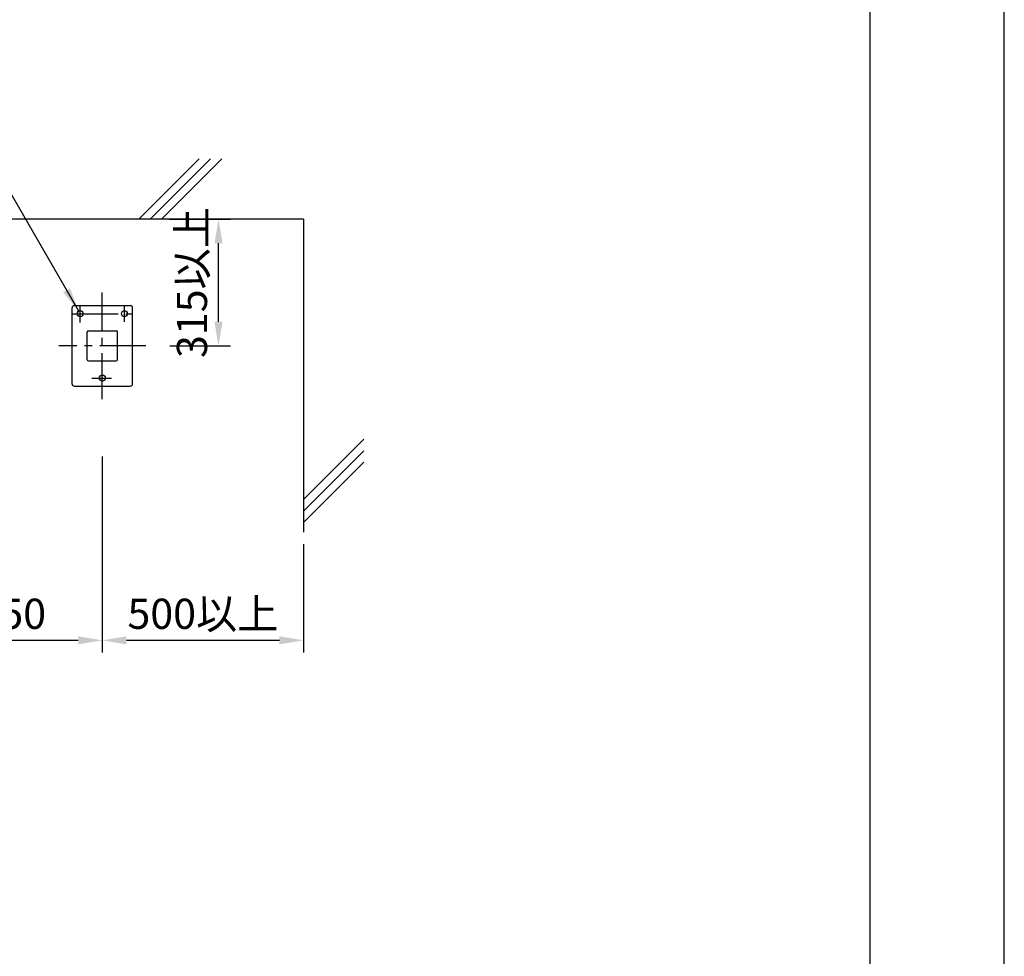
# Model space of a CAD drawing. Extents: x 0 to 12600, y 0 to 8910.
# Drawn here: x 10153 to 12600, y 2327 to 4654 of the extents above; entities that cross this region are included whole.
import ezdxf

# ---------------------------------------------------------------- set-up
doc = ezdxf.new("R2010")
doc.units = 0
doc.header["$LTSCALE"] = 0.3
doc.linetypes.add('CENTER2', pattern=[28.575, 19.05, -3.175, 3.175, -3.175])
doc.layers.get('DEFPOINTS').update_dxf_attribs({"linetype": 'CONTINUOUS'})
for name, color, linetype in [('CENTER', 6, 'CENTER2'), ('DIMS', 1, 'CONTINUOUS'), ('GENKYO', 3, 'CONTINUOUS'), ('HATCH', 9, 'CONTINUOUS'), ('MODEL1', 7, 'CONTINUOUS'), ('TITLE', 7, 'CONTINUOUS')]:
    doc.layers.add(name, color=color, linetype=linetype)
doc.styles.add('DIMS', font='romans.shx', dxfattribs={"width": 0.75, "bigfont": 'bigfont.shx'})
doc.dimstyles.new('DIMS30', dxfattribs={"dimscale": 30, "dimtxt": 2.5, "dimasz": 2, "dimexe": 1, "dimexo": 1, "dimtad": 1, "dimtxsty": 'DIMS', "dimcen": 0, "dimclrt": 7, "dimazin": 3, "dimtfac": 1, "dimtix": 1, "dimtmove": 0, "dimatfit": 3})

# ---------------------------------------------------------------- blocks, each defined once
blk = doc.blocks.new('*D69')
at = {"layer": 'DEFPOINTS', "color": 0, "ltscale": 20}
for p in [(10494.1, 4158.7), (10646.9, 4158.7), (10496.1, 3843.7)]:
    blk.add_point(p, dxfattribs=at)
at = {"layer": 'DIMS', "color": 0, "ltscale": 20}
for p, q in [((10524.1, 4158.7), (10676.9, 4158.7)), ((10646.9, 3903.7), (10646.9, 4098.7)), ((10526.1, 3843.7), (10676.9, 3843.7))]:
    blk.add_line(p, q, dxfattribs=at)
for points in [[(10636.9, 4098.7), (10656.9, 4098.7), (10646.9, 4158.7)], [(10636.9, 3903.7), (10656.9, 3903.7), (10646.9, 3843.7)]]:
    blk.add_solid(points, dxfattribs=at)
at = {"layer": 'DIMS', "color": 7, "ltscale": 20, "insert": (10590.6, 4001.2), "char_height": 75, "attachment_point": 5, "rotation": 90, "style": 'DIMS'}
blk.add_mtext('315以上', dxfattribs=at)
blk = doc.blocks.new('*D71')
at = {"layer": 'DEFPOINTS', "color": 0, "ltscale": 20}
for p in [(10358.125, 3599.295), (10858.125, 3381.095), (10858.125, 3112.205)]:
    blk.add_point(p, dxfattribs=at)
at = {"layer": 'DIMS', "color": 0, "ltscale": 20}
for p, q in [((10358.125, 3569.295), (10358.125, 3082.205)), ((10858.125, 3351.095), (10858.125, 3082.205)), ((10418.125, 3112.205), (10798.125, 3112.205))]:
    blk.add_line(p, q, dxfattribs=at)
for points in [[(10418.125, 3122.205), (10418.125, 3102.205), (10358.125, 3112.205)], [(10798.125, 3122.205), (10798.125, 3102.205), (10858.125, 3112.205)]]:
    blk.add_solid(points, dxfattribs=at)
at = {"layer": 'DIMS', "color": 7, "ltscale": 20, "insert": (10608.125, 3168.455), "char_height": 75, "attachment_point": 5, "style": 'DIMS'}
blk.add_mtext('500以上', dxfattribs=at)
blk = doc.blocks.new('*D72')
at = {"layer": 'DEFPOINTS', "color": 0, "ltscale": 20}
for p in [(9908.125, 3599.295), (10358.125, 3599.295), (10358.125, 3112.205)]:
    blk.add_point(p, dxfattribs=at)
at = {"layer": 'DIMS', "color": 0, "ltscale": 20}
for p, q in [((9908.125, 3569.295), (9908.125, 3082.205)), ((10358.125, 3569.295), (10358.125, 3082.205)), ((9968.125, 3112.205), (10298.125, 3112.205))]:
    blk.add_line(p, q, dxfattribs=at)
for points in [[(9968.125, 3122.205), (9968.125, 3102.205), (9908.125, 3112.205)], [(10298.125, 3122.205), (10298.125, 3102.205), (10358.125, 3112.205)]]:
    blk.add_solid(points, dxfattribs=at)
at = {"layer": 'DIMS', "color": 7, "ltscale": 20, "insert": (10133.125, 3168.455), "char_height": 75, "attachment_point": 5, "style": 'DIMS'}
blk.add_mtext('450', dxfattribs=at)

msp = doc.modelspace()

# ---------------------------------------------------------------- linework, layer by layer
at = {"layer": 'CENTER', "ltscale": 20}
for p, q in [((10358.125, 3711.285), (10358.125, 3976.165)), ((10303.125, 3901.755), (10303.125, 3943.735)), ((10413.125, 3903.235), (10413.125, 3943.735)), ((10283.125, 3923.735), (10433.125, 3923.735)), ((10466.315, 3843.735), (10249.945, 3843.735)), ((10331.865, 3763.735), (10381.335, 3763.735))]:
    msp.add_line(p, q, dxfattribs=at)
at = {"layer": 'DEFPOINTS', "color": 4}
msp.add_lwpolyline([(0, 0), (12600, 0), (12600, 8910), (0, 8910)], close=True, dxfattribs=at)
at = {"layer": 'GENKYO', "ltscale": 20}
for q in [(8408.125, 4158.735), (10858.125, 3381.095)]:
    msp.add_line((10858.125, 4158.735), q, dxfattribs=at)
at = {"layer": 'HATCH', "ltscale": 20}
for p, q in [((10448.941, 4158.735), (10598.941, 4308.735)), ((10477.221, 4158.735), (10627.221, 4308.735)), ((10505.511, 4158.735), (10655.511, 4308.735)), ((10858.125, 3461.699), (11008.125, 3611.699)), ((10858.125, 3433.409), (11008.125, 3583.409)), ((10858.125, 3405.129), (11008.125, 3555.129))]:
    msp.add_line(p, q, dxfattribs=at)
at = {"layer": 'MODEL1', "ltscale": 20}
for p, q in [((10288.125, 3943.735), (10428.125, 3943.735)), ((10283.125, 3748.735), (10283.125, 3938.735)), ((10433.125, 3748.735), (10433.125, 3938.735)), ((10320.625, 3809.235), (10320.625, 3878.235)), ((10323.625, 3881.235), (10392.625, 3881.235)), ((10395.625, 3809.235), (10395.625, 3878.235)), ((10323.625, 3806.235), (10392.625, 3806.235)), ((10288.125, 3743.735), (10428.125, 3743.735))]:
    msp.add_line(p, q, dxfattribs=at)
for centre in [(10303.125, 3923.735), (10413.125, 3923.735), (10358.125, 3763.735)]:
    msp.add_circle(centre, 7.5, dxfattribs=at)
for centre, radius, start, end in [((10288.125, 3938.735), 5, 90, 180), ((10428.125, 3938.735), 5, 0, 90), ((10323.625, 3878.235), 3, 90, 180), ((10392.625, 3878.235), 3, 0, 90), ((10323.625, 3809.235), 3, 180, 270), ((10392.625, 3809.235), 3, 270, 0), ((10288.125, 3748.735), 5, 180, 270), ((10428.125, 3748.735), 5, 270, 0)]:
    msp.add_arc(centre, radius, start, end, dxfattribs=at)
at = {"layer": 'TITLE', "ltscale": 10}
msp.add_lwpolyline([(750, 300), (12266.25, 300), (12266.25, 8610), (750, 8610)], close=True, dxfattribs=at)

# ---------------------------------------------------------------- dimensions: what is measured, and where the dimension line sits
at = {"layer": 'DIMS', "ltscale": 20}
dim = msp.add_linear_dim(base=(10646.862, 4158.735), p1=(10496.055, 3843.735), p2=(10494.145, 4158.735), angle=90, text='<>以上', dimstyle='DIMS30', dxfattribs=at)
dim.commit()
dim.dimension.update_dxf_attribs({"geometry": '*D69', "text_midpoint": (10590.612, 4001.235)})
dim = msp.add_linear_dim(base=(10358.125, 3112.205), p1=(9908.125, 3599.295), p2=(10358.125, 3599.295), dimstyle='DIMS30', dxfattribs=at)
dim.commit()
dim.dimension.update_dxf_attribs({"geometry": '*D72', "text_midpoint": (10133.125, 3168.455)})
dim = msp.add_linear_dim(base=(10858.125, 3112.205), p1=(10358.125, 3599.295), p2=(10858.125, 3381.095), text='<>以上', dimstyle='DIMS30', dxfattribs=at)
dim.commit()
dim.dimension.update_dxf_attribs({"geometry": '*D71', "text_midpoint": (10608.125, 3168.455)})

# ---------------------------------------------------------------- leaders
msp.add_leader([(10299.375, 3930.23), (9965.535, 4508.475), (9334.535, 4508.475)], dimstyle='DIMS30', dxfattribs=at)

doc.saveas('drawing.dxf')
